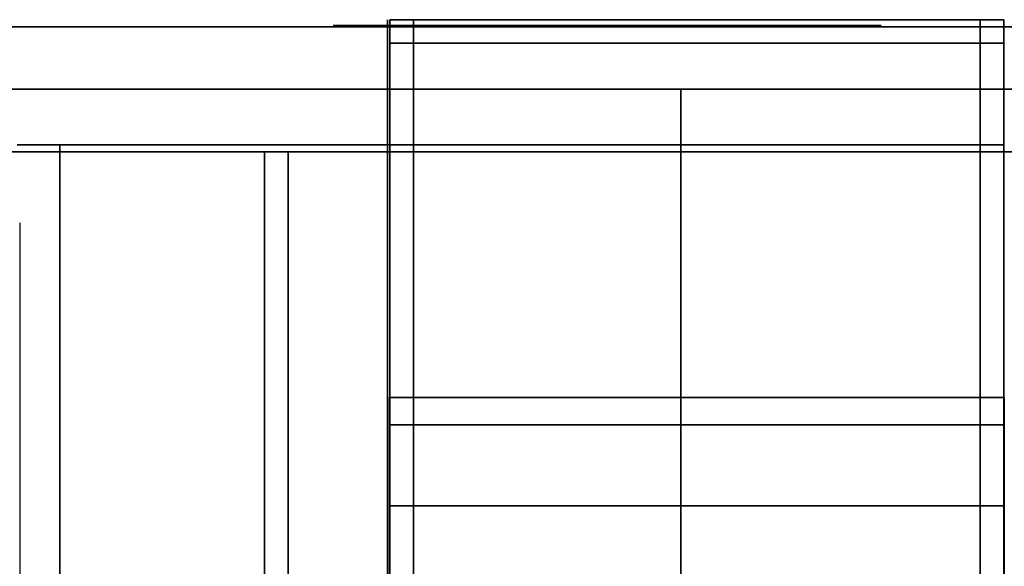
# Model space of a CAD drawing. Extents: x -851 to 851, y -545 to 503.
# Drawn here: x -417 to 0, y 271 to 503 of the extents above; entities that cross this region are included whole.
import ezdxf

# ---------------------------------------------------------------- set-up
doc = ezdxf.new("R2010")
doc.units = 0
doc.header["$LTSCALE"] = 50
doc.layers.add('SYSTEMAIR1', color=7, linetype='CONTINUOUS')
doc.layers.add('SYSTEMAIR3', color=7, linetype='CONTINUOUS')

# ---------------------------------------------------------------- blocks, each defined once
blk = doc.blocks.new('SYSTEMAIR_1_20120618120112_1', base_point=(0, 0, -739.5))
at = {"layer": 'SYSTEMAIR1', "linetype": 'CONTINUOUS'}
for points in [[(-261.232559, -503, -168.0625), (-261.232559, -503, -268.0625), (-261.232559, 503, -268.0625), (-261.232559, 503, -168.0625)], [(-260.232559, -503, 149.9375), (-260.232559, -503, -586.0625), (-260.232559, 503, -586.0625), (-260.232559, 503, 149.9375)], [(-0.232559, -503, 149.9375), (-0.232559, -503, -586.0625), (-0.232559, 503, -586.0625), (-0.232559, 503, 149.9375)], [(-137, 473.5, 640.5), (-137, 473.5, 638.5), (-501, 473.5, 638.5), (-501, 473.5, 640.5)], [(387, 473.5, 640.5), (387, 473.5, 638.5), (-137, 473.5, 638.5), (-137, 473.5, 640.5)]]:
    blk.add_3dface(points, dxfattribs=at)
for points, invisible_edges in [([(-250.232559, 503, 149.9375), (-250.232559, 503, -586.0625), (-260.232559, 503, -586.0625), (-260.232559, 503, 149.9375)], 10), ([(-260.232559, 503, 149.9375), (-260.232559, 503, -586.0625), (-260.232559, 493, -586.0625), (-260.232559, 493, 149.9375)], 5), ([(-250.232559, 503, 149.9375), (-260.232559, 503, 149.9375), (-260.232559, 493, 149.9375), (-250.232559, 493, 149.9375)], 10), ([(-250.232559, 503, -586.0625), (-250.232559, 493, -586.0625), (-260.232559, 493, -586.0625), (-260.232559, 503, -586.0625)], 5), ([(-10.232559, 503, 149.9375), (-250.232559, 503, 149.9375), (-250.232559, 493, 149.9375), (-10.232559, 493, 149.9375)], 10), ([(-10.232559, 503, 139.9375), (-10.232559, 493, 139.9375), (-250.232559, 493, 139.9375), (-250.232559, 503, 139.9375)], 5), ([(-10.232559, 503, 149.9375), (-10.232559, 503, 139.9375), (-250.232559, 503, 139.9375), (-250.232559, 503, 149.9375)], 10), ([(-250.232559, 503, 149.9375), (-250.232559, 503, 139.9375), (-250.232559, 493, 139.9375), (-250.232559, 493, 149.9375)], 5), ([(-10.232559, 503, -576.0625), (-250.232559, 503, -576.0625), (-250.232559, 493, -576.0625), (-10.232559, 493, -576.0625)], 10), ([(-10.232559, 503, -586.0625), (-10.232559, 493, -586.0625), (-250.232559, 493, -586.0625), (-250.232559, 503, -586.0625)], 5), ([(-10.232559, 503, -576.0625), (-10.232559, 503, -586.0625), (-250.232559, 503, -586.0625), (-250.232559, 503, -576.0625)], 10), ([(-250.232559, 503, -576.0625), (-250.232559, 503, -586.0625), (-250.232559, 493, -586.0625), (-250.232559, 493, -576.0625)], 5), ([(-250.232559, 503, 149.9375), (-250.232559, 493, 149.9375), (-250.232559, 493, -586.0625), (-250.232559, 503, -586.0625)], 10), ([(-0.232559, 503, 149.9375), (-0.232559, 503, -586.0625), (-10.232559, 503, -586.0625), (-10.232559, 503, 149.9375)], 10), ([(-10.232559, 503, 149.9375), (-10.232559, 503, -586.0625), (-10.232559, 493, -586.0625), (-10.232559, 493, 149.9375)], 5), ([(-0.232559, 503, 149.9375), (-10.232559, 503, 149.9375), (-10.232559, 493, 149.9375), (-0.232559, 493, 149.9375)], 10), ([(-0.232559, 503, -586.0625), (-0.232559, 493, -586.0625), (-10.232559, 493, -586.0625), (-10.232559, 503, -586.0625)], 5), ([(-10.232559, 503, 149.9375), (-10.232559, 493, 149.9375), (-10.232559, 493, 139.9375), (-10.232559, 503, 139.9375)], 10), ([(-10.232559, 503, -576.0625), (-10.232559, 493, -576.0625), (-10.232559, 493, -586.0625), (-10.232559, 503, -586.0625)], 10), ([(-0.232559, 503, 149.9375), (-0.232559, 493, 149.9375), (-0.232559, 493, -586.0625), (-0.232559, 503, -586.0625)], 10), ([(779, 500, 639.5), (-779, 500, 639.5), (-779, 447, 639.5), (779, 447, 639.5)], 10), ([(779, 500, 586.5), (779, 447, 586.5), (-779, 447, 586.5), (-779, 500, 586.5)], 5), ([(779, 500, 639.5), (779, 500, 586.5), (-779, 500, 586.5), (-779, 500, 639.5)], 15), ([(779, 500, -586.5), (-779, 500, -586.5), (-779, 447, -586.5), (779, 447, -586.5)], 10), ([(779, 500, -639.5), (779, 447, -639.5), (-779, 447, -639.5), (-779, 500, -639.5)], 5), ([(779, 500, -586.5), (779, 500, -639.5), (-779, 500, -639.5), (-779, 500, -586.5)], 15), ([(-250.232559, 493, 149.9375), (-260.232559, 493, 149.9375), (-260.232559, 493, -586.0625), (-250.232559, 493, -586.0625)], 5), ([(-250.232559, 493, 149.9375), (-260.232559, 493, 149.9375), (-260.232559, -493, 149.9375), (-250.232559, -493, 149.9375)], 10), ([(-250.232559, 493, 139.9375), (-250.232559, -493, 139.9375), (-260.232559, -493, 139.9375), (-260.232559, 493, 139.9375)], 5), ([(-250.232559, 493, 149.9375), (-250.232559, 493, 139.9375), (-260.232559, 493, 139.9375), (-260.232559, 493, 149.9375)], 10), ([(-260.232559, 493, 149.9375), (-260.232559, 493, 139.9375), (-260.232559, -493, 139.9375), (-260.232559, -493, 149.9375)], 5), ([(-250.232559, 493, -576.0625), (-260.232559, 493, -576.0625), (-260.232559, -493, -576.0625), (-250.232559, -493, -576.0625)], 10), ([(-250.232559, 493, -586.0625), (-250.232559, -493, -586.0625), (-260.232559, -493, -586.0625), (-260.232559, 493, -586.0625)], 5), ([(-250.232559, 493, -576.0625), (-250.232559, 493, -586.0625), (-260.232559, 493, -586.0625), (-260.232559, 493, -576.0625)], 10), ([(-260.232559, 493, -576.0625), (-260.232559, 493, -586.0625), (-260.232559, -493, -586.0625), (-260.232559, -493, -576.0625)], 5), ([(-10.232559, 493, 149.9375), (-250.232559, 493, 149.9375), (-250.232559, 493, 139.9375), (-10.232559, 493, 139.9375)], 5), ([(-10.232559, 493, -576.0625), (-250.232559, 493, -576.0625), (-250.232559, 493, -586.0625), (-10.232559, 493, -586.0625)], 5), ([(-250.232559, 493, 149.9375), (-250.232559, -493, 149.9375), (-250.232559, -493, 139.9375), (-250.232559, 493, 139.9375)], 10), ([(-250.232559, 493, -576.0625), (-250.232559, -493, -576.0625), (-250.232559, -493, -586.0625), (-250.232559, 493, -586.0625)], 10), ([(-0.232559, 493, 149.9375), (-10.232559, 493, 149.9375), (-10.232559, -493, 149.9375), (-0.232559, -493, 149.9375)], 10), ([(-0.232559, 493, 139.9375), (-0.232559, -493, 139.9375), (-10.232559, -493, 139.9375), (-10.232559, 493, 139.9375)], 5), ([(-0.232559, 493, 149.9375), (-0.232559, 493, 139.9375), (-10.232559, 493, 139.9375), (-10.232559, 493, 149.9375)], 10), ([(-10.232559, 493, 149.9375), (-10.232559, 493, 139.9375), (-10.232559, -493, 139.9375), (-10.232559, -493, 149.9375)], 5), ([(-0.232559, 493, -576.0625), (-10.232559, 493, -576.0625), (-10.232559, -493, -576.0625), (-0.232559, -493, -576.0625)], 10), ([(-0.232559, 493, -586.0625), (-0.232559, -493, -586.0625), (-10.232559, -493, -586.0625), (-10.232559, 493, -586.0625)], 5), ([(-0.232559, 493, -576.0625), (-0.232559, 493, -586.0625), (-10.232559, 493, -586.0625), (-10.232559, 493, -576.0625)], 10), ([(-10.232559, 493, -576.0625), (-10.232559, 493, -586.0625), (-10.232559, -493, -586.0625), (-10.232559, -493, -576.0625)], 5), ([(-0.232559, 493, 149.9375), (-10.232559, 493, 149.9375), (-10.232559, 493, -586.0625), (-0.232559, 493, -586.0625)], 5), ([(-0.232559, 493, 149.9375), (-0.232559, -493, 149.9375), (-0.232559, -493, 139.9375), (-0.232559, 493, 139.9375)], 10), ([(-0.232559, 493, -576.0625), (-0.232559, -493, -576.0625), (-0.232559, -493, -586.0625), (-0.232559, 493, -586.0625)], 10), ([(-501, 473.5, 640.5), (-501, 250.5, 640.5), (-387, 250.5, 640.5), (-387, 473.5, 640.5)], 15), ([(-501, 473.5, 638.5), (-501, 250.5, 638.5), (-387, 250.5, 638.5), (-387, 473.5, 638.5)], 15), ([(-387, 473.5, 640.5), (-387, 250.5, 640.5), (-137, 250.5, 640.5), (-137, 473.5, 640.5)], 13), ([(-387, 473.5, 638.5), (-387, 250.5, 638.5), (-137, 250.5, 638.5), (-137, 473.5, 638.5)], 13), ([(-137, 473.5, 640.5), (-137, 250.5, 640.5), (-136, 250.5, 640.5), (-136, 473.5, 640.5)], 15), ([(-137, 473.5, 638.5), (-137, 250.5, 638.5), (-136, 250.5, 638.5), (-136, 473.5, 638.5)], 15), ([(-137, -473.5, 640.5), (-137, -473.5, 638.5), (-137, 473.5, 638.5), (-137, 473.5, 640.5)], 5), ([(-137, 473.5, 640.5), (-137, 250.5, 640.5), (137, 250.5, 640.5), (137, 473.5, 640.5)], 15), ([(-137, 473.5, 638.5), (-137, 250.5, 638.5), (137, 250.5, 638.5), (137, 473.5, 638.5)], 15), ([(-137, -473.5, 640.5), (-137, -473.5, 638.5), (-137, 473.5, 638.5), (-137, 473.5, 640.5)], 5), ([(779, 447, 639.5), (-779, 447, 639.5), (-779, 447, 586.5), (779, 447, 586.5)], 15), ([(779, 447, -586.5), (-779, 447, -586.5), (-779, 447, -639.5), (779, 447, -639.5)], 15), ([(-400, 450, 589.5), (-418, 450, 589.5), (-418, -450, 589.5), (-400, -450, 589.5)], 10), ([(-400, 450, -209.875), (-400, -450, -209.875), (-418, -450, -209.875), (-418, 450, -209.875)], 5), ([(-400, 450, 589.5), (-400, 450, -209.875), (-418, 450, -209.875), (-418, 450, 589.5)], 10), ([(0, 450, -191.875), (-400, 450, -191.875), (-400, -450, -191.875), (0, -450, -191.875)], 10), ([(0, 450, -209.875), (0, -450, -209.875), (-400, -450, -209.875), (-400, 450, -209.875)], 5), ([(0, 450, -191.875), (0, 450, -209.875), (-400, 450, -209.875), (-400, 450, -191.875)], 10), ([(-400, 450, -191.875), (-400, 450, -209.875), (-400, -450, -209.875), (-400, -450, -191.875)], 5), ([(-400, 450, 589.5), (-400, -450, 589.5), (-400, -450, -209.875), (-400, 450, -209.875)], 10), ([(-303.25, 447, 547.831253), (-303.25, 447, 150.831253), (-313.25, 447, 150.831253), (-313.25, 447, 547.831253)], 15), ([(-303.25, 447, 547.831253), (-313.25, 447, 547.831253), (-313.25, -447, 547.831253), (-303.25, -447, 547.831253)], 10), ([(-303.25, 447, 150.831253), (-313.25, 447, 150.831253), (-313.25, -447, 150.831253), (-303.25, -447, 150.831253)], 10), ([(-313.25, -447, 188.231262), (-313.25, -447, 150.831253), (-313.25, 447, 150.831253), (-313.25, 447, 188.231262)], 8), ([(-313.25, 161.099976, 510.431244), (-313.25, 161.099976, 188.231262), (-313.25, 447, 188.231262), (-313.25, 447, 510.431244)], 11), ([(-313.25, -447, 547.831253), (-313.25, -447, 510.431244), (-313.25, 447, 510.431244), (-313.25, 447, 547.831253)], 2), ([(-303.25, -447, 188.231262), (-303.25, -447, 150.831253), (-303.25, 447, 150.831253), (-303.25, 447, 188.231262)], 8), ([(-303.25, 161.099976, 510.431244), (-303.25, 161.099976, 188.231262), (-303.25, 447, 188.231262), (-303.25, 447, 510.431244)], 11), ([(-303.25, -447, 547.831253), (-303.25, -447, 510.431244), (-303.25, 447, 510.431244), (-303.25, 447, 547.831253)], 2), ([(-416.9, 249, 612.038452), (-416.9, 417, 612.038452), (-416.9, 333, 13.538468)], 1), ([(-260.332559, 331.312558, -306.837432), (-260.332559, 343, -218.0625), (-260.332559, 0, -218.0625)], 6), ([(-260.332559, 343, -218.0625), (-260.332559, 331.312558, -129.287568), (-260.332559, 0, -218.0625)], 6), ([(-0.132559, 331.312558, -306.837432), (-0.132559, 343, -218.0625), (-0.132559, 0, -218.0625)], 6), ([(-0.132559, 343, -218.0625), (-0.132559, 331.312558, -129.287568), (-0.132559, 0, -218.0625)], 6), ([(-260.332559, 297.046713, -389.5625), (-260.332559, 331.312558, -306.837432), (-260.332559, 0, -218.0625)], 6), ([(-260.332559, 331.312558, -129.287568), (-260.332559, 297.046713, -46.5625), (-260.332559, 0, -218.0625)], 6), ([(-0.132559, 297.046713, -389.5625), (-0.132559, 331.312558, -306.837432), (-0.132559, 0, -218.0625)], 6), ([(-0.132559, 331.312558, -129.287568), (-0.132559, 297.046713, -46.5625), (-0.132559, 0, -218.0625)], 6), ([(-260.332559, 242.537626, -460.600126), (-260.332559, 297.046713, -389.5625), (-260.332559, 0, -218.0625)], 6), ([(-260.332559, 297.046713, -46.5625), (-260.332559, 242.537626, 24.475126), (-260.332559, 0, -218.0625)], 6), ([(-0.132559, 242.537626, -460.600126), (-0.132559, 297.046713, -389.5625), (-0.132559, 0, -218.0625)], 6), ([(-0.132559, 297.046713, -46.5625), (-0.132559, 242.537626, 24.475126), (-0.132559, 0, -218.0625)], 6)]:
    blk.add_3dface(points, dxfattribs=dict(at, invisible_edges=invisible_edges))
at = {"layer": 'SYSTEMAIR3', "linetype": 'CONTINUOUS'}
for p, q in [((-61.28965, 503, -149.119591), (-199.175468, 503, -287.005409)), ((-194.582565, 503, -185.887497), (-162.407562, 503, -185.887497)), ((-178.495064, 503, -165.887497), (-178.495064, 503, -205.887497)), ((-98.057556, 503, -250.237503), (-65.882553, 503, -250.237503))]:
    blk.add_line(p, q, dxfattribs=at)
blk.add_polyline3d([(-67.791053, 500.5, 291.331253), (-268.708947, 500.5, 291.331253), (-168.25, 500.5, 465.331253)], close=True, dxfattribs=at)
blk.add_polyline3d([(-130.232559, 503, -120.5625), (-121.734874, 503, -120.933517), (-113.301862, 503, -122.043744), (-104.997702, 503, -123.884732), (-96.885595, 503, -126.442469), (-89.027279, 503, -129.697491), (-81.482559, 503, -133.625023), (-74.308857, 503, -138.195176), (-67.560767, 503, -143.373167), (-61.289648, 503, -149.119589), (-55.543226, 503, -155.390708), (-50.365235, 503, -162.138797), (-45.795082, 503, -169.3125), (-41.86755, 503, -176.857219), (-38.612529, 503, -184.715536), (-36.054791, 503, -192.827643), (-34.213803, 503, -201.131803), (-33.103576, 503, -209.564815), (-32.732559, 503, -218.0625), (-33.103576, 503, -226.560185), (-34.213803, 503, -234.993197), (-36.054791, 503, -243.297357), (-38.612529, 503, -251.409464), (-41.86755, 503, -259.267781), (-45.795082, 503, -266.8125), (-50.365235, 503, -273.986203), (-55.543226, 503, -280.734292), (-61.289648, 503, -287.005411), (-67.560767, 503, -292.751833), (-74.308857, 503, -297.929824), (-81.482559, 503, -302.499977), (-89.027279, 503, -306.427509), (-96.885595, 503, -309.682531), (-104.997702, 503, -312.240268), (-113.301862, 503, -314.081256), (-121.734874, 503, -315.191483), (-130.232559, 503, -315.5625), (-138.730244, 503, -315.191483), (-147.163257, 503, -314.081256), (-155.467416, 503, -312.240268), (-163.579523, 503, -309.682531), (-171.43784, 503, -306.427509), (-178.982559, 503, -302.499977), (-186.156262, 503, -297.929824), (-192.904351, 503, -292.751833), (-199.17547, 503, -287.005411), (-204.921892, 503, -280.734292), (-210.099884, 503, -273.986203), (-214.670036, 503, -266.8125), (-218.597568, 503, -259.267781), (-221.85259, 503, -251.409464), (-224.410327, 503, -243.297357), (-226.251315, 503, -234.993197), (-227.361542, 503, -226.560185), (-227.732559, 503, -218.0625), (-227.361542, 503, -209.564815), (-226.251315, 503, -201.131803), (-224.410327, 503, -192.827643), (-221.85259, 503, -184.715536), (-218.597568, 503, -176.857219), (-214.670036, 503, -169.3125), (-210.099884, 503, -162.138797), (-204.921892, 503, -155.390708), (-199.17547, 503, -149.119589), (-192.904351, 503, -143.373167), (-186.156262, 503, -138.195176), (-178.982559, 503, -133.625023), (-171.43784, 503, -129.697491), (-163.579523, 503, -126.442469), (-155.467416, 503, -123.884732), (-147.163257, 503, -122.043744), (-138.730244, 503, -120.933517), (-130.232559, 503, -120.5625)], dxfattribs=at)
at = {"layer": 'SYSTEMAIR3', "linetype": 'CONTINUOUS', "extrusion": (0, 1, 0)}
blk.add_circle((168.25, 349.331253, 500.5), 116, dxfattribs=at)
at = {"layer": 'SYSTEMAIR1', "linetype": 'CONTINUOUS'}
mesh = blk.add_polymesh((2, 24), dxfattribs=dict(at, n_close=True))
for k, corner in enumerate([(-260.232559, 0, 124.9375), (-260.232559, -88.774932, 113.250058), (-260.232559, -171.5, 78.984213), (-260.232559, -242.537626, 24.475126), (-260.232559, -297.046713, -46.5625), (-260.232559, -331.312558, -129.287568), (-260.232559, -343, -218.0625), (-260.232559, -331.312558, -306.837432), (-260.232559, -297.046713, -389.5625), (-260.232559, -242.537626, -460.600126), (-260.232559, -171.5, -515.109213), (-260.232559, -88.774932, -549.375058), (-260.232559, 0, -561.0625), (-260.232559, 88.774932, -549.375058), (-260.232559, 171.5, -515.109213), (-260.232559, 242.537626, -460.600126), (-260.232559, 297.046713, -389.5625), (-260.232559, 331.312558, -306.837432), (-260.232559, 343, -218.0625), (-260.232559, 331.312558, -129.287568), (-260.232559, 297.046713, -46.5625), (-260.232559, 242.537626, 24.475126), (-260.232559, 171.5, 78.984213), (-260.232559, 88.774932, 113.250058), (-0.232559, 0, 124.9375), (-0.232559, -88.774932, 113.250058), (-0.232559, -171.5, 78.984213), (-0.232559, -242.537626, 24.475126), (-0.232559, -297.046713, -46.5625), (-0.232559, -331.312558, -129.287568), (-0.232559, -343, -218.0625), (-0.232559, -331.312558, -306.837432), (-0.232559, -297.046713, -389.5625), (-0.232559, -242.537626, -460.600126), (-0.232559, -171.5, -515.109213), (-0.232559, -88.774932, -549.375058), (-0.232559, 0, -561.0625), (-0.232559, 88.774932, -549.375058), (-0.232559, 171.5, -515.109213), (-0.232559, 242.537626, -460.600126), (-0.232559, 297.046713, -389.5625), (-0.232559, 331.312558, -306.837432), (-0.232559, 343, -218.0625), (-0.232559, 331.312558, -129.287568), (-0.232559, 297.046713, -46.5625), (-0.232559, 242.537626, 24.475126), (-0.232559, 171.5, 78.984213), (-0.232559, 88.774932, 113.250058)]):
    mesh.set_mesh_vertex(divmod(k, 24), corner)

msp = doc.modelspace()

# ---------------------------------------------------------------- block references
at = {"layer": 'SYSTEMAIR1', "linetype": 'CONTINUOUS'}
msp.add_blockref('SYSTEMAIR_1_20120618120112_1', (0, 0), dxfattribs=at)

doc.saveas('drawing.dxf')
